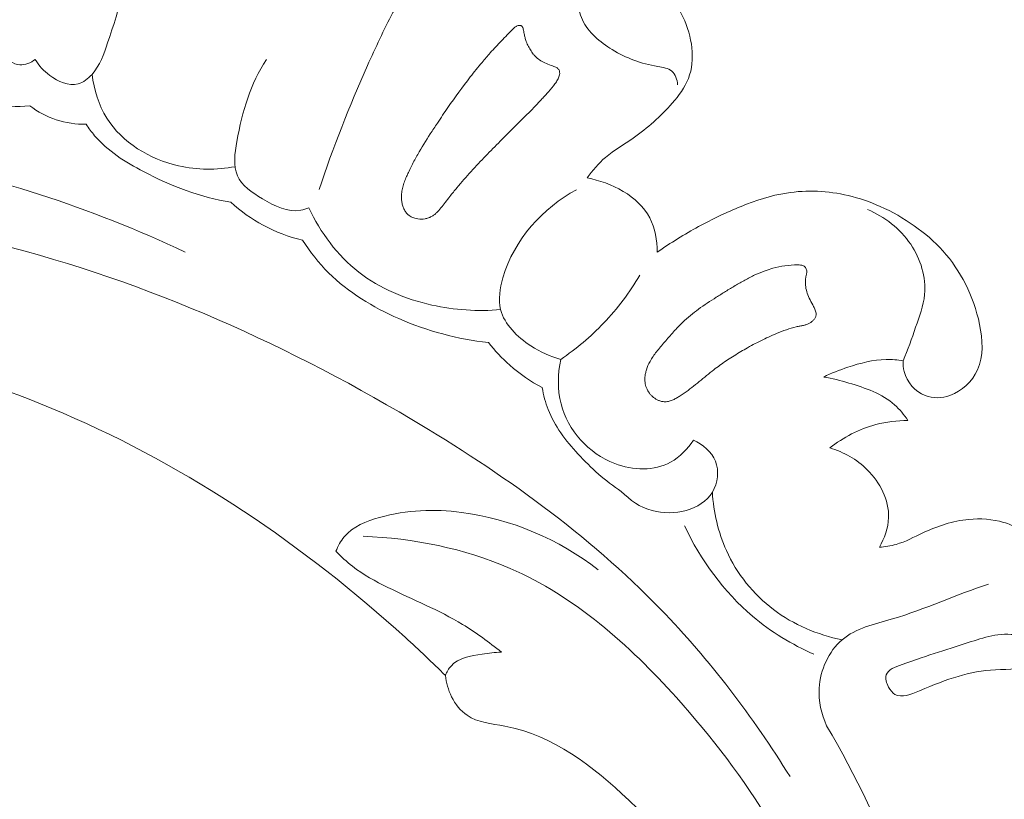
# Model space of a CAD drawing. Units: centimetres. Extents: x 345 to 512, y 282 to 518.
# Drawn here: x 438 to 443, y 457 to 461 of the extents above; entities that cross this region are included whole.
import ezdxf

# ---------------------------------------------------------------- set-up
doc = ezdxf.new("R2010")
doc.units = ezdxf.units.CM
doc.header["$MEASUREMENT"] = 0
doc.layers.add('layer 1', color=7, linetype='Continuous')

msp = doc.modelspace()

# ---------------------------------------------------------------- linework, layer by layer
at = {"layer": 'layer 1', "color": 250, "lineweight": 20}
for points, knots in [([(345.29271, 282.20673), (345.29271, 282.20673), (345.29271, 518.39242), (345.29271, 518.39242), (345.29271, 518.39242), (345.29271, 518.39242), (512.29272, 518.39242), (512.29272, 518.39242), (512.29272, 518.39242), (512.29272, 518.39242), (512.29272, 282.20673), (512.29272, 282.20673), (512.29272, 282.20673), (512.29272, 282.20673), (345.29271, 282.20673), (345.29271, 282.20673)], [0, 0, 0, 0, 0.2, 0.2, 0.2, 0.2, 0.4, 0.4, 0.4, 0.4, 0.6, 0.6, 0.6, 0.6, 1, 1, 1, 1]), ([(437.75273, 460.97652), (437.77284, 460.94333), (437.79856, 460.91526), (437.83121, 460.891), (437.83121, 460.891), (437.87612, 460.85746), (437.93391, 460.83109), (437.98393, 460.84476), (437.98393, 460.84476), (438.01243, 460.85241), (438.0384, 460.87316), (438.05923, 460.89662), (438.05923, 460.89662), (438.10217, 460.94506), (438.12317, 461.00555), (438.14339, 461.06572), (438.14339, 461.06572), (438.20647, 461.25333), (438.26262, 461.43812), (438.26369, 461.6413), (438.26369, 461.6413), (438.2645, 461.78633), (438.23735, 461.94074), (438.14418, 462.04188), (438.14418, 462.04188), (438.10447, 462.08495), (438.0528, 462.1184), (437.99781, 462.14165), (437.99781, 462.14165), (437.9536, 462.16035), (437.90715, 462.17241), (437.85988, 462.17765)], [0, 0, 0, 0, 0.1111111, 0.1111111, 0.1111111, 0.1111111, 0.2222222, 0.2222222, 0.2222222, 0.2222222, 0.3333333, 0.3333333, 0.3333333, 0.3333333, 0.4444444, 0.4444444, 0.4444444, 0.4444444, 0.5555556, 0.5555556, 0.5555556, 0.5555556, 0.6666667, 0.6666667, 0.6666667, 0.6666667, 0.7777778, 0.7777778, 0.7777778, 0.7777778, 1, 1, 1, 1]), ([(440.7305, 460.33797), (440.75978, 460.37816), (440.79235, 460.41664), (440.8299, 460.44891), (440.8299, 460.44891), (440.8758, 460.4884), (440.92899, 460.51864), (440.97909, 460.55289), (440.97909, 460.55289), (441.05689, 460.6063), (441.12715, 460.66939), (441.19, 460.74168), (441.19, 460.74168), (441.22509, 460.78203), (441.25789, 460.82518), (441.27703, 460.87376), (441.27703, 460.87376), (441.31704, 460.97584), (441.29639, 461.10212), (441.24848, 461.20408), (441.24848, 461.20408), (441.2213, 461.26195), (441.1853, 461.31202), (441.14731, 461.36175), (441.14731, 461.36175), (441.05968, 461.47683), (440.96193, 461.59031), (440.83789, 461.66397), (440.83789, 461.66397), (440.76439, 461.7077), (440.68164, 461.73741), (440.59641, 461.74885), (440.59641, 461.74885), (440.48808, 461.7634), (440.37567, 461.74842), (440.27234, 461.71193), (440.27234, 461.71193), (440.17629, 461.67781), (440.08809, 461.62519), (440.00596, 461.56406), (440.00596, 461.56406), (439.88097, 461.47094), (439.7699, 461.35829), (439.68178, 461.23057)], [0, 0, 0, 0, 0.0833333, 0.0833333, 0.0833333, 0.0833333, 0.1666667, 0.1666667, 0.1666667, 0.1666667, 0.25, 0.25, 0.25, 0.25, 0.3333333, 0.3333333, 0.3333333, 0.3333333, 0.4166667, 0.4166667, 0.4166667, 0.4166667, 0.5, 0.5, 0.5, 0.5, 0.5833333, 0.5833333, 0.5833333, 0.5833333, 0.6666667, 0.6666667, 0.6666667, 0.6666667, 0.75, 0.75, 0.75, 0.75, 0.8333333, 0.8333333, 0.8333333, 0.8333333, 1, 1, 1, 1]), ([(440.4658, 461.70323), (440.50902, 461.70772), (440.55355, 461.7019), (440.59415, 461.68287), (440.59415, 461.68287), (440.62942, 461.6664), (440.66173, 461.63979), (440.67858, 461.60764), (440.67858, 461.60764), (440.70704, 461.55358), (440.69162, 461.48391), (440.68333, 461.41546), (440.68333, 461.41546), (440.67351, 461.33487), (440.67343, 461.25603), (440.70486, 461.19019), (440.70486, 461.19019), (440.73652, 461.1236), (440.80025, 461.07033), (440.86599, 461.03008), (440.86599, 461.03008), (440.94194, 460.9837), (441.02071, 460.95458), (441.11164, 460.93889), (441.11164, 460.93889), (441.13966, 460.93405), (441.16894, 460.93041), (441.18826, 460.91317), (441.18826, 460.91317), (441.20706, 460.89647), (441.21657, 460.86698), (441.21909, 460.84075)], [0, 0, 0, 0, 0.1111111, 0.1111111, 0.1111111, 0.1111111, 0.2222222, 0.2222222, 0.2222222, 0.2222222, 0.3333333, 0.3333333, 0.3333333, 0.3333333, 0.4444444, 0.4444444, 0.4444444, 0.4444444, 0.5555556, 0.5555556, 0.5555556, 0.5555556, 0.6666667, 0.6666667, 0.6666667, 0.6666667, 0.7777778, 0.7777778, 0.7777778, 0.7777778, 1, 1, 1, 1]), ([(436.71282, 461.25105), (436.72627, 461.22087), (436.7452, 461.19262), (436.76971, 461.17016), (436.76971, 461.17016), (436.80732, 461.13578), (436.85847, 461.11502), (436.90826, 461.11035), (436.90826, 461.11035), (436.98812, 461.1029), (437.06472, 461.13696), (437.14694, 461.15369), (437.14694, 461.15369), (437.23518, 461.17157), (437.3301, 461.1695), (437.40602, 461.13464), (437.40602, 461.13464), (437.46632, 461.10699), (437.51479, 461.05872), (437.5687, 461.00816), (437.5687, 461.00816), (437.59974, 460.97904), (437.63253, 460.94919), (437.67057, 460.94729), (437.67057, 460.94729), (437.69835, 460.94602), (437.72896, 460.95972), (437.75273, 460.97652)], [0, 0, 0, 0, 0.125, 0.125, 0.125, 0.125, 0.25, 0.25, 0.25, 0.25, 0.375, 0.375, 0.375, 0.375, 0.5, 0.5, 0.5, 0.5, 0.625, 0.625, 0.625, 0.625, 0.75, 0.75, 0.75, 0.75, 1, 1, 1, 1]), ([(439.68178, 461.23057), (439.63419, 461.13603), (439.58874, 461.04037), (439.54537, 460.94372), (439.54537, 460.94372), (439.44729, 460.72527), (439.36011, 460.50179), (439.28414, 460.27478)], [0, 0, 0, 0, 0.3333333, 0.3333333, 0.3333333, 0.3333333, 1, 1, 1, 1]), ([(440.33083, 461.14152), (440.30959, 461.12019), (440.28854, 461.09877), (440.26778, 461.07702), (440.26778, 461.07702), (440.24757, 461.0558), (440.2276, 461.03437), (440.2081, 461.01252), (440.2081, 461.01252), (440.19307, 460.99562), (440.17815, 460.97847), (440.1636, 460.96116), (440.1636, 460.96116), (440.1419, 460.93535), (440.12072, 460.909), (440.10006, 460.88233), (440.10006, 460.88233), (440.05827, 460.82863), (440.01831, 460.77362), (439.97959, 460.71766), (439.97959, 460.71766), (439.96047, 460.69001), (439.94155, 460.66206), (439.92285, 460.63412), (439.92285, 460.63412), (439.90988, 460.61463), (439.89696, 460.595), (439.88422, 460.5753), (439.88422, 460.5753), (439.86062, 460.5388), (439.83768, 460.5018), (439.81632, 460.46392), (439.81632, 460.46392), (439.80548, 460.44461), (439.79492, 460.42518), (439.78501, 460.40549), (439.78501, 460.40549), (439.77993, 460.39547), (439.77494, 460.38542), (439.7701, 460.3752), (439.7701, 460.3752), (439.76742, 460.3696), (439.7647, 460.36391), (439.76207, 460.35818), (439.76207, 460.35818), (439.75799, 460.34926), (439.75401, 460.34031), (439.75026, 460.33114), (439.75026, 460.33114), (439.74661, 460.32194), (439.7431, 460.31257), (439.74013, 460.30319), (439.74013, 460.30319), (439.73708, 460.29362), (439.73453, 460.28395), (439.73258, 460.27414), (439.73258, 460.27414), (439.73058, 460.26424), (439.72931, 460.25425), (439.72885, 460.24414), (439.72885, 460.24414), (439.72847, 460.23551), (439.72877, 460.22692), (439.7296, 460.21833), (439.7296, 460.21833), (439.73031, 460.21098), (439.7315, 460.20375), (439.73326, 460.19661), (439.73326, 460.19661), (439.73494, 460.1895), (439.73719, 460.18248), (439.73997, 460.17567), (439.73997, 460.17567), (439.74282, 460.16905), (439.7462, 460.16263), (439.75022, 460.15671), (439.75022, 460.15671), (439.75415, 460.15083), (439.75877, 460.14531), (439.76405, 460.14059)], [0, 0, 0, 0, 0.047619, 0.047619, 0.047619, 0.047619, 0.0952381, 0.0952381, 0.0952381, 0.0952381, 0.1428571, 0.1428571, 0.1428571, 0.1428571, 0.1904762, 0.1904762, 0.1904762, 0.1904762, 0.2380952, 0.2380952, 0.2380952, 0.2380952, 0.2857143, 0.2857143, 0.2857143, 0.2857143, 0.3333333, 0.3333333, 0.3333333, 0.3333333, 0.3809524, 0.3809524, 0.3809524, 0.3809524, 0.4285714, 0.4285714, 0.4285714, 0.4285714, 0.4761905, 0.4761905, 0.4761905, 0.4761905, 0.5238095, 0.5238095, 0.5238095, 0.5238095, 0.5714286, 0.5714286, 0.5714286, 0.5714286, 0.6190476, 0.6190476, 0.6190476, 0.6190476, 0.6666667, 0.6666667, 0.6666667, 0.6666667, 0.7142857, 0.7142857, 0.7142857, 0.7142857, 0.7619048, 0.7619048, 0.7619048, 0.7619048, 0.8095238, 0.8095238, 0.8095238, 0.8095238, 0.8571429, 0.8571429, 0.8571429, 0.8571429, 0.9047619, 0.9047619, 0.9047619, 0.9047619, 1, 1, 1, 1]), ([(439.76405, 460.14059), (439.7712, 460.13411), (439.77946, 460.129), (439.78824, 460.1251), (439.78824, 460.1251), (439.79266, 460.12324), (439.79716, 460.12156), (439.80182, 460.12025), (439.80182, 460.12025), (439.80707, 460.1188), (439.81243, 460.11763), (439.81786, 460.11687), (439.81786, 460.11687), (439.83044, 460.11505), (439.84329, 460.11517), (439.85592, 460.11734), (439.85592, 460.11734), (439.862, 460.11837), (439.86817, 460.11989), (439.87404, 460.12198), (439.87404, 460.12198), (439.87965, 460.12396), (439.885, 460.12637), (439.89023, 460.12927), (439.89023, 460.12927), (439.8953, 460.13202), (439.90011, 460.13521), (439.90481, 460.13865), (439.90481, 460.13865), (439.90943, 460.14214), (439.91384, 460.14592), (439.91807, 460.14978), (439.91807, 460.14978), (439.92664, 460.15779), (439.93458, 460.1666), (439.94196, 460.17564), (439.94196, 460.17564), (439.94997, 460.1854), (439.95756, 460.19544), (439.96515, 460.20549), (439.96515, 460.20549), (439.97344, 460.21643), (439.98186, 460.22742), (439.99043, 460.23825), (439.99043, 460.23825), (440.00267, 460.25393), (440.01528, 460.26945), (440.02803, 460.28481), (440.02803, 460.28481), (440.05291, 460.31481), (440.07854, 460.34428), (440.10475, 460.37306), (440.10475, 460.37306), (440.13046, 460.40141), (440.15682, 460.42927), (440.18348, 460.45679), (440.18348, 460.45679), (440.20917, 460.4833), (440.23519, 460.50956), (440.26132, 460.53557), (440.26132, 460.53557), (440.30957, 460.58372), (440.35829, 460.63147), (440.40616, 460.68), (440.40616, 460.68), (440.43027, 460.70457), (440.45433, 460.72928), (440.47792, 460.7544), (440.47792, 460.7544), (440.48383, 460.7607), (440.48977, 460.76709), (440.49572, 460.77349), (440.49572, 460.77349), (440.50166, 460.77988), (440.50761, 460.78628), (440.51337, 460.79275), (440.51337, 460.79275), (440.52587, 460.80648), (440.53795, 460.82049), (440.54917, 460.8353), (440.54917, 460.8353), (440.55462, 460.84233), (440.55971, 460.84952), (440.56474, 460.85685), (440.56474, 460.85685), (440.56584, 460.85844), (440.56682, 460.85998), (440.56792, 460.86158), (440.56792, 460.86158), (440.56991, 460.86476), (440.57198, 460.86812), (440.57373, 460.87151), (440.57373, 460.87151), (440.57565, 460.87504), (440.57729, 460.87869), (440.57862, 460.88236), (440.57862, 460.88236), (440.58006, 460.88631), (440.58119, 460.89028), (440.58182, 460.89436), (440.58182, 460.89436), (440.5825, 460.89906), (440.58273, 460.90374), (440.5822, 460.90841), (440.5822, 460.90841), (440.58191, 460.91081), (440.58145, 460.91307), (440.58067, 460.91534), (440.58067, 460.91534), (440.57999, 460.91759), (440.57899, 460.91985), (440.57765, 460.92182), (440.57765, 460.92182), (440.5764, 460.92376), (440.57498, 460.92555), (440.5734, 460.92719), (440.5734, 460.92719), (440.57177, 460.92874), (440.56997, 460.93015), (440.56823, 460.93143), (440.56823, 460.93143), (440.56636, 460.93265), (440.56445, 460.93378), (440.56246, 460.93472), (440.56246, 460.93472), (440.55889, 460.93655), (440.55511, 460.93814), (440.55131, 460.93941), (440.55131, 460.93941), (440.54644, 460.94125), (440.54154, 460.94276), (440.53659, 460.94441), (440.53659, 460.94441), (440.52481, 460.94839), (440.51327, 460.95292), (440.50207, 460.95828), (440.50207, 460.95828), (440.49231, 460.96293), (440.48286, 460.96832), (440.47407, 460.97451), (440.47407, 460.97451), (440.46567, 460.98032), (440.45784, 460.98698), (440.45072, 460.99431), (440.45072, 460.99431), (440.44711, 460.99811), (440.44354, 461.002), (440.44027, 461.00609), (440.44027, 461.00609), (440.43447, 461.01319), (440.42918, 461.02073), (440.42427, 461.02866), (440.42427, 461.02866), (440.41931, 461.03671), (440.41468, 461.04506), (440.41062, 461.05371), (440.41062, 461.05371), (440.40661, 461.06223), (440.40303, 461.07101), (440.39994, 461.0799), (440.39994, 461.0799), (440.39773, 461.08626), (440.39582, 461.09281), (440.39423, 461.09934), (440.39423, 461.09934), (440.39338, 461.10273), (440.39266, 461.10618), (440.39194, 461.10963), (440.39194, 461.10963), (440.39025, 461.11772), (440.38881, 461.12592), (440.38738, 461.13411)], [0, 0, 0, 0, 0.0227273, 0.0227273, 0.0227273, 0.0227273, 0.0454545, 0.0454545, 0.0454545, 0.0454545, 0.0681818, 0.0681818, 0.0681818, 0.0681818, 0.0909091, 0.0909091, 0.0909091, 0.0909091, 0.1136364, 0.1136364, 0.1136364, 0.1136364, 0.1363636, 0.1363636, 0.1363636, 0.1363636, 0.1590909, 0.1590909, 0.1590909, 0.1590909, 0.1818182, 0.1818182, 0.1818182, 0.1818182, 0.2045455, 0.2045455, 0.2045455, 0.2045455, 0.2272727, 0.2272727, 0.2272727, 0.2272727, 0.25, 0.25, 0.25, 0.25, 0.2727273, 0.2727273, 0.2727273, 0.2727273, 0.2954545, 0.2954545, 0.2954545, 0.2954545, 0.3181818, 0.3181818, 0.3181818, 0.3181818, 0.3409091, 0.3409091, 0.3409091, 0.3409091, 0.3636364, 0.3636364, 0.3636364, 0.3636364, 0.3863636, 0.3863636, 0.3863636, 0.3863636, 0.4090909, 0.4090909, 0.4090909, 0.4090909, 0.4318182, 0.4318182, 0.4318182, 0.4318182, 0.4545455, 0.4545455, 0.4545455, 0.4545455, 0.4772727, 0.4772727, 0.4772727, 0.4772727, 0.5, 0.5, 0.5, 0.5, 0.5227273, 0.5227273, 0.5227273, 0.5227273, 0.5454545, 0.5454545, 0.5454545, 0.5454545, 0.5681818, 0.5681818, 0.5681818, 0.5681818, 0.5909091, 0.5909091, 0.5909091, 0.5909091, 0.6136364, 0.6136364, 0.6136364, 0.6136364, 0.6363636, 0.6363636, 0.6363636, 0.6363636, 0.6590909, 0.6590909, 0.6590909, 0.6590909, 0.6818182, 0.6818182, 0.6818182, 0.6818182, 0.7045455, 0.7045455, 0.7045455, 0.7045455, 0.7272727, 0.7272727, 0.7272727, 0.7272727, 0.75, 0.75, 0.75, 0.75, 0.7727273, 0.7727273, 0.7727273, 0.7727273, 0.7954545, 0.7954545, 0.7954545, 0.7954545, 0.8181818, 0.8181818, 0.8181818, 0.8181818, 0.8409091, 0.8409091, 0.8409091, 0.8409091, 0.8636364, 0.8636364, 0.8636364, 0.8636364, 0.8863636, 0.8863636, 0.8863636, 0.8863636, 0.9090909, 0.9090909, 0.9090909, 0.9090909, 0.9318182, 0.9318182, 0.9318182, 0.9318182, 0.9545455, 0.9545455, 0.9545455, 0.9545455, 1, 1, 1, 1]), ([(440.38738, 461.13411), (440.38668, 461.13788), (440.38599, 461.14164), (440.38481, 461.14528), (440.38481, 461.14528), (440.38418, 461.14739), (440.38323, 461.14953), (440.38208, 461.15142), (440.38208, 461.15142), (440.38101, 461.15328), (440.37956, 461.15498), (440.37786, 461.15635), (440.37786, 461.15635), (440.377, 461.15714), (440.37597, 461.15779), (440.3749, 461.15835), (440.3749, 461.15835), (440.37365, 461.15898), (440.37232, 461.15943), (440.37095, 461.15979), (440.37095, 461.15979), (440.36845, 461.1603), (440.36584, 461.16053), (440.36316, 461.16036), (440.36316, 461.16036), (440.35991, 461.1601), (440.35681, 461.15945), (440.35371, 461.15826), (440.35371, 461.15826), (440.3513, 461.15743), (440.34899, 461.15634), (440.34693, 461.15504), (440.34693, 461.15504), (440.34481, 461.15387), (440.34289, 461.1524), (440.34097, 461.15093), (440.34097, 461.15093), (440.33739, 461.14809), (440.33415, 461.14479), (440.33083, 461.14152)], [0, 0, 0, 0, 0.0909091, 0.0909091, 0.0909091, 0.0909091, 0.1818182, 0.1818182, 0.1818182, 0.1818182, 0.2727273, 0.2727273, 0.2727273, 0.2727273, 0.3636364, 0.3636364, 0.3636364, 0.3636364, 0.4545455, 0.4545455, 0.4545455, 0.4545455, 0.5454545, 0.5454545, 0.5454545, 0.5454545, 0.6363636, 0.6363636, 0.6363636, 0.6363636, 0.7272727, 0.7272727, 0.7272727, 0.7272727, 0.8181818, 0.8181818, 0.8181818, 0.8181818, 1, 1, 1, 1]), ([(437.7235, 460.72703), (437.58451, 460.71564), (437.44447, 460.72367), (437.30599, 460.74754), (437.30599, 460.74754), (437.16217, 460.77213), (437.02011, 460.81378), (436.89509, 460.88666), (436.89509, 460.88666), (436.83157, 460.92368), (436.77246, 460.96884), (436.7182, 461.01857)], [0, 0, 0, 0, 0.25, 0.25, 0.25, 0.25, 0.5, 0.5, 0.5, 0.5, 1, 1, 1, 1]), ([(439.00067, 460.97651), (438.91439, 460.84595), (438.86997, 460.69908), (438.84089, 460.53481), (438.84089, 460.53481), (438.82941, 460.46988), (438.8204, 460.40228), (438.84348, 460.34961), (438.84348, 460.34961), (438.86661, 460.29681), (438.92185, 460.25893), (438.97888, 460.22507), (438.97888, 460.22507), (439.04602, 460.18532), (439.11562, 460.15116), (439.18611, 460.16349), (439.18611, 460.16349), (439.20064, 460.16605), (439.21536, 460.1706), (439.22925, 460.17604)], [0, 0, 0, 0, 0.1666667, 0.1666667, 0.1666667, 0.1666667, 0.3333333, 0.3333333, 0.3333333, 0.3333333, 0.5, 0.5, 0.5, 0.5, 0.6666667, 0.6666667, 0.6666667, 0.6666667, 1, 1, 1, 1]), ([(438.83086, 460.39853), (438.73084, 460.37997), (438.62753, 460.37992), (438.52621, 460.40313), (438.52621, 460.40313), (438.37142, 460.43852), (438.22138, 460.528), (438.13887, 460.66068), (438.13887, 460.66068), (438.09493, 460.73134), (438.0701, 460.81415), (438.05923, 460.89662)], [0, 0, 0, 0, 0.25, 0.25, 0.25, 0.25, 0.5, 0.5, 0.5, 0.5, 1, 1, 1, 1]), ([(438.02764, 460.62708), (437.97318, 460.62656), (437.91812, 460.63442), (437.86631, 460.65155), (437.86631, 460.65155), (437.81487, 460.66853), (437.76654, 460.69472), (437.7235, 460.72703)], [0, 0, 0, 0, 0.3333333, 0.3333333, 0.3333333, 0.3333333, 1, 1, 1, 1]), ([(432.40601, 458.69762), (432.48505, 458.95924), (432.60086, 459.217), (432.76275, 459.43574), (432.76275, 459.43574), (433.12595, 459.92671), (433.72092, 460.22179), (434.32603, 460.39293), (434.32603, 460.39293), (435.19888, 460.63989), (436.09288, 460.62919), (436.95581, 460.46057), (436.95581, 460.46057), (437.51058, 460.35217), (438.05246, 460.17856), (438.56092, 459.93765)], [0, 0, 0, 0, 0.2, 0.2, 0.2, 0.2, 0.4, 0.4, 0.4, 0.4, 0.6, 0.6, 0.6, 0.6, 1, 1, 1, 1]), ([(438.80876, 460.20648), (438.64434, 460.2342), (438.48695, 460.29358), (438.33692, 460.37199), (438.33692, 460.37199), (438.23878, 460.42315), (438.14378, 460.48254), (438.0733, 460.56567), (438.0733, 460.56567), (438.05683, 460.58507), (438.04167, 460.60577), (438.02764, 460.62708)], [0, 0, 0, 0, 0.25, 0.25, 0.25, 0.25, 0.5, 0.5, 0.5, 0.5, 1, 1, 1, 1]), ([(441.10901, 459.93746), (441.10801, 460.00059), (441.09725, 460.0663), (441.06828, 460.12199), (441.06828, 460.12199), (441.00653, 460.24083), (440.8619, 460.3135), (440.7305, 460.33797)], [0, 0, 0, 0, 0.3333333, 0.3333333, 0.3333333, 0.3333333, 1, 1, 1, 1]), ([(432.43568, 458.30033), (432.49734, 458.35304), (432.55678, 458.40767), (432.63012, 458.44636), (432.63012, 458.44636), (432.68816, 458.47705), (432.75492, 458.49778), (432.79603, 458.54341), (432.79603, 458.54341), (432.8265, 458.57714), (432.84284, 458.62451), (432.86196, 458.66995), (432.86196, 458.66995), (432.97843, 458.94837), (433.19256, 459.15641), (433.42595, 459.33596), (433.42595, 459.33596), (433.87443, 459.68127), (434.39383, 459.92124), (434.93627, 460.05225), (434.93627, 460.05225), (435.76198, 460.25188), (436.64103, 460.19919), (437.46928, 460.00101), (437.46928, 460.00101), (438.29057, 459.80457), (439.06192, 459.46521), (439.78463, 459.03522), (439.78463, 459.03522), (440.27099, 458.74589), (440.73534, 458.41559), (441.12798, 458.01076), (441.12798, 458.01076), (441.39253, 457.73804), (441.62455, 457.43159), (441.82531, 457.10835)], [0, 0, 0, 0, 0.1, 0.1, 0.1, 0.1, 0.2, 0.2, 0.2, 0.2, 0.3, 0.3, 0.3, 0.3, 0.4, 0.4, 0.4, 0.4, 0.5, 0.5, 0.5, 0.5, 0.6, 0.6, 0.6, 0.6, 0.7, 0.7, 0.7, 0.7, 0.8, 0.8, 0.8, 0.8, 1, 1, 1, 1]), ([(440.58809, 459.35911), (440.53109, 459.37397), (440.47817, 459.39851), (440.42708, 459.43205), (440.42708, 459.43205), (440.35364, 459.4803), (440.28388, 459.54708), (440.26391, 459.62752), (440.26391, 459.62752), (440.25054, 459.68163), (440.25963, 459.74192), (440.27622, 459.79939), (440.27622, 459.79939), (440.33587, 460.00592), (440.49248, 460.17654), (440.67356, 460.27405)], [0, 0, 0, 0, 0.2, 0.2, 0.2, 0.2, 0.4, 0.4, 0.4, 0.4, 0.6, 0.6, 0.6, 0.6, 1, 1, 1, 1]), ([(442.43605, 459.35207), (442.43519, 459.33225), (442.43659, 459.31236), (442.44163, 459.29288), (442.44163, 459.29288), (442.45611, 459.23678), (442.50014, 459.18516), (442.55392, 459.16395), (442.55392, 459.16395), (442.59628, 459.14732), (442.64459, 459.14945), (442.68831, 459.16491), (442.68831, 459.16491), (442.75372, 459.18784), (442.80876, 459.2403), (442.83686, 459.30193), (442.83686, 459.30193), (442.87093, 459.37699), (442.86494, 459.46565), (442.84789, 459.54811), (442.84789, 459.54811), (442.83195, 459.62577), (442.80621, 459.6979), (442.77142, 459.76634), (442.77142, 459.76634), (442.73901, 459.83009), (442.69852, 459.89063), (442.65069, 459.94406), (442.65069, 459.94406), (442.60481, 459.99515), (442.55206, 460.03969), (442.49587, 460.07916), (442.49587, 460.07916), (442.43785, 460.11996), (442.37615, 460.15535), (442.31156, 460.18415), (442.31156, 460.18415), (442.25611, 460.20888), (442.19861, 460.22873), (442.13935, 460.2426), (442.13935, 460.2426), (442.03106, 460.26808), (441.91698, 460.27387), (441.80715, 460.2565), (441.80715, 460.2565), (441.72265, 460.24312), (441.64071, 460.21597), (441.56103, 460.18386), (441.56103, 460.18386), (441.48265, 460.15228), (441.40642, 460.116), (441.33225, 460.0756), (441.33225, 460.0756), (441.25544, 460.03382), (441.18079, 459.98765), (441.10901, 459.93746)], [0, 0, 0, 0, 0.0666667, 0.0666667, 0.0666667, 0.0666667, 0.1333333, 0.1333333, 0.1333333, 0.1333333, 0.2, 0.2, 0.2, 0.2, 0.2666667, 0.2666667, 0.2666667, 0.2666667, 0.3333333, 0.3333333, 0.3333333, 0.3333333, 0.4, 0.4, 0.4, 0.4, 0.4666667, 0.4666667, 0.4666667, 0.4666667, 0.5333333, 0.5333333, 0.5333333, 0.5333333, 0.6, 0.6, 0.6, 0.6, 0.6666667, 0.6666667, 0.6666667, 0.6666667, 0.7333333, 0.7333333, 0.7333333, 0.7333333, 0.8, 0.8, 0.8, 0.8, 0.8666667, 0.8666667, 0.8666667, 0.8666667, 1, 1, 1, 1]), ([(439.19474, 460.00168), (439.12101, 460.01957), (439.04923, 460.04673), (438.98232, 460.08291), (438.98232, 460.08291), (438.91968, 460.11685), (438.86136, 460.15874), (438.80876, 460.20648)], [0, 0, 0, 0, 0.3333333, 0.3333333, 0.3333333, 0.3333333, 1, 1, 1, 1]), ([(440.26391, 459.62752), (440.1403, 459.61659), (440.0151, 459.62511), (439.89295, 459.65219), (439.89295, 459.65219), (439.75065, 459.68374), (439.61254, 459.74021), (439.49842, 459.82945), (439.49842, 459.82945), (439.38288, 459.91971), (439.29199, 460.04355), (439.22925, 460.17604)], [0, 0, 0, 0, 0.25, 0.25, 0.25, 0.25, 0.5, 0.5, 0.5, 0.5, 1, 1, 1, 1]), ([(442.43605, 459.35207), (442.46118, 459.41104), (442.48155, 459.47158), (442.50324, 459.53243), (442.50324, 459.53243), (442.52384, 459.59016), (442.5457, 459.64833), (442.55143, 459.70863), (442.55143, 459.70863), (442.56024, 459.80202), (442.53011, 459.90062), (442.47645, 459.98015), (442.47645, 459.98015), (442.41921, 460.06509), (442.33512, 460.12824), (442.2438, 460.16774)], [0, 0, 0, 0, 0.2, 0.2, 0.2, 0.2, 0.4, 0.4, 0.4, 0.4, 0.6, 0.6, 0.6, 0.6, 1, 1, 1, 1]), ([(440.19798, 459.45043), (440.03176, 459.46741), (439.86848, 459.51201), (439.71396, 459.57951), (439.71396, 459.57951), (439.57463, 459.6403), (439.4425, 459.71975), (439.33563, 459.82622), (439.33563, 459.82622), (439.28246, 459.87907), (439.23562, 459.9387), (439.19474, 460.00168)], [0, 0, 0, 0, 0.25, 0.25, 0.25, 0.25, 0.5, 0.5, 0.5, 0.5, 1, 1, 1, 1]), ([(441.07144, 459.17042), (441.07493, 459.16634), (441.07867, 459.1626), (441.08262, 459.15909), (441.08262, 459.15909), (441.08666, 459.15555), (441.09091, 459.15224), (441.09541, 459.14927), (441.09541, 459.14927), (441.09978, 459.14623), (441.10439, 459.14353), (441.10912, 459.14111), (441.10912, 459.14111), (441.11367, 459.13876), (441.11846, 459.13675), (441.12341, 459.1351), (441.12341, 459.1351), (441.12923, 459.1332), (441.13524, 459.13175), (441.14128, 459.13116), (441.14128, 459.13116), (441.1486, 459.13025), (441.15607, 459.13047), (441.16348, 459.13159), (441.16348, 459.13159), (441.17067, 459.13268), (441.17763, 459.13453), (441.18455, 459.13705), (441.18455, 459.13705), (441.19133, 459.13951), (441.19803, 459.14255), (441.20445, 459.14592), (441.20445, 459.14592), (441.21095, 459.14926), (441.21725, 459.1529), (441.22341, 459.15671), (441.22341, 459.15671), (441.22651, 459.15866), (441.22961, 459.16061), (441.23271, 459.16257), (441.23271, 459.16257), (441.23998, 459.16721), (441.2471, 459.17202), (441.25427, 459.17693), (441.25427, 459.17693), (441.2682, 459.18658), (441.28179, 459.19671), (441.29518, 459.20713), (441.29518, 459.20713), (441.32239, 459.22823), (441.34873, 459.25035), (441.37535, 459.27212), (441.37535, 459.27212), (441.38815, 459.28269), (441.4011, 459.29308), (441.41424, 459.30318), (441.41424, 459.30318), (441.42499, 459.31145), (441.43579, 459.3196), (441.44684, 459.32754), (441.44684, 459.32754), (441.46892, 459.34342), (441.4914, 459.3587), (441.51438, 459.37333), (441.51438, 459.37333), (441.53795, 459.38837), (441.56202, 459.40276), (441.58639, 459.4166), (441.58639, 459.4166), (441.6131, 459.43161), (441.64017, 459.44593), (441.66766, 459.45943), (441.66766, 459.45943), (441.69544, 459.47313), (441.72364, 459.486), (441.75221, 459.49796), (441.75221, 459.49796), (441.77001, 459.50544), (441.78787, 459.51258), (441.80605, 459.51892), (441.80605, 459.51892), (441.82323, 459.52493), (441.84071, 459.53038), (441.85841, 459.53454), (441.85841, 459.53454), (441.86525, 459.53611), (441.87206, 459.53759), (441.87897, 459.5388), (441.87897, 459.5388), (441.88229, 459.53947), (441.88566, 459.54), (441.88894, 459.54058), (441.88894, 459.54058), (441.89505, 459.54169), (441.90124, 459.543), (441.90726, 459.54469), (441.90726, 459.54469), (441.91298, 459.54641), (441.91862, 459.54848), (441.92406, 459.55108), (441.92406, 459.55108), (441.9287, 459.55336), (441.93324, 459.55589), (441.93753, 459.55886), (441.93753, 459.55886), (441.94151, 459.56164), (441.94539, 459.56467), (441.94894, 459.56795), (441.94894, 459.56795), (441.9508, 459.56977), (441.95256, 459.57164), (441.95422, 459.57354), (441.95422, 459.57354), (441.95747, 459.57738), (441.96033, 459.5816), (441.9624, 459.58626), (441.9624, 459.58626), (441.96346, 459.58853), (441.96434, 459.59087), (441.9649, 459.59324), (441.9649, 459.59324), (441.96568, 459.59638), (441.96614, 459.59955), (441.96616, 459.60269), (441.96616, 459.60269), (441.9661, 459.60641), (441.96572, 459.61015), (441.96485, 459.61376), (441.96485, 459.61376), (441.96408, 459.61734), (441.9629, 459.62099), (441.96164, 459.62444), (441.96164, 459.62444), (441.9603, 459.62794), (441.95881, 459.63138), (441.9572, 459.63477), (441.9572, 459.63477), (441.95555, 459.63807), (441.9539, 459.64137), (441.95225, 459.64467), (441.95225, 459.64467), (441.94595, 459.65676), (441.9396, 459.66876), (441.93356, 459.68096), (441.93356, 459.68096), (441.92802, 459.69229), (441.92284, 459.70369), (441.91861, 459.71556), (441.91861, 459.71556), (441.91469, 459.72687), (441.91164, 459.73845), (441.90988, 459.75026), (441.90988, 459.75026), (441.90808, 459.76197), (441.90752, 459.77404), (441.9083, 459.78596), (441.9083, 459.78596), (441.90876, 459.79196), (441.90954, 459.79792), (441.91063, 459.80386), (441.91063, 459.80386), (441.91107, 459.80596), (441.91152, 459.80805), (441.91206, 459.8101), (441.91206, 459.8101), (441.9127, 459.81265), (441.91334, 459.8152), (441.91384, 459.8177), (441.91384, 459.8177), (441.91435, 459.8202), (441.9149, 459.82279), (441.91528, 459.82523), (441.91528, 459.82523), (441.91564, 459.8279), (441.91582, 459.83065), (441.91574, 459.83329), (441.91574, 459.83329), (441.91569, 459.83602), (441.91533, 459.83877), (441.91462, 459.84146), (441.91462, 459.84146), (441.91378, 459.84463), (441.91246, 459.84768), (441.9108, 459.85044), (441.9108, 459.85044), (441.90909, 459.85333), (441.90704, 459.85593), (441.90461, 459.85815), (441.90461, 459.85815), (441.90232, 459.86019), (441.89983, 459.862), (441.89718, 459.86344), (441.89718, 459.86344), (441.89477, 459.86467), (441.89224, 459.86563), (441.88954, 459.86644), (441.88954, 459.86644), (441.88699, 459.86708), (441.8844, 459.86762), (441.88173, 459.86799), (441.88173, 459.86799), (441.87667, 459.8686), (441.87147, 459.86861), (441.86636, 459.86859), (441.86636, 459.86859), (441.84346, 459.86857), (441.82057, 459.86703), (441.79783, 459.86401), (441.79783, 459.86401), (441.77593, 459.86096), (441.75421, 459.85654), (441.73286, 459.85066), (441.73286, 459.85066), (441.71887, 459.84678), (441.70508, 459.84238), (441.69151, 459.83746), (441.69151, 459.83746), (441.67269, 459.83062), (441.65424, 459.82287), (441.63602, 459.81437), (441.63602, 459.81437), (441.6177, 459.80591), (441.59971, 459.79667), (441.58197, 459.78699), (441.58197, 459.78699), (441.56427, 459.7774), (441.54678, 459.76729), (441.52953, 459.75698), (441.52953, 459.75698), (441.51215, 459.7466), (441.49487, 459.73597), (441.47773, 459.72539), (441.47773, 459.72539), (441.46098, 459.71497), (441.44426, 459.70464), (441.42761, 459.69418), (441.42761, 459.69418), (441.39489, 459.67367), (441.36257, 459.65255), (441.3313, 459.62979), (441.3313, 459.62979), (441.30157, 459.60812), (441.27293, 459.58491), (441.24637, 459.55942), (441.24637, 459.55942), (441.23777, 459.5511), (441.22932, 459.54262), (441.22101, 459.53396), (441.22101, 459.53396), (441.21276, 459.52517), (441.20464, 459.51644), (441.19662, 459.50744), (441.19662, 459.50744), (441.18847, 459.49839), (441.18038, 459.48921), (441.17247, 459.47996), (441.17247, 459.47996), (441.16447, 459.47074), (441.15652, 459.46139), (441.14862, 459.45213), (441.14862, 459.45213), (441.14129, 459.44349), (441.13397, 459.43486), (441.12665, 459.42622), (441.12665, 459.42622), (441.11929, 459.41749), (441.11206, 459.40882), (441.10507, 459.39993), (441.10507, 459.39993), (441.09862, 459.39158), (441.09236, 459.38315), (441.08647, 459.37456), (441.08647, 459.37456), (441.08054, 459.36588), (441.07494, 459.35695), (441.0699, 459.34779), (441.0699, 459.34779), (441.06192, 459.33346), (441.05528, 459.31846), (441.05044, 459.30282), (441.05044, 459.30282), (441.04843, 459.2965), (441.04683, 459.29012), (441.04555, 459.28372), (441.04555, 459.28372), (441.04426, 459.27732), (441.04335, 459.27076), (441.04279, 459.26427), (441.04279, 459.26427), (441.04225, 459.25809), (441.04212, 459.25186), (441.04235, 459.24569), (441.04235, 459.24569), (441.0427, 459.23957), (441.04338, 459.23343), (441.04449, 459.22732), (441.04449, 459.22732), (441.04637, 459.21709), (441.04941, 459.20702), (441.05379, 459.19758), (441.05379, 459.19758), (441.05843, 459.18771), (441.06432, 459.17851), (441.07144, 459.17042)], [0, 0, 0, 0, 0.012987, 0.012987, 0.012987, 0.012987, 0.025974, 0.025974, 0.025974, 0.025974, 0.038961, 0.038961, 0.038961, 0.038961, 0.0519481, 0.0519481, 0.0519481, 0.0519481, 0.0649351, 0.0649351, 0.0649351, 0.0649351, 0.0779221, 0.0779221, 0.0779221, 0.0779221, 0.0909091, 0.0909091, 0.0909091, 0.0909091, 0.1038961, 0.1038961, 0.1038961, 0.1038961, 0.1168831, 0.1168831, 0.1168831, 0.1168831, 0.1298701, 0.1298701, 0.1298701, 0.1298701, 0.1428571, 0.1428571, 0.1428571, 0.1428571, 0.1558442, 0.1558442, 0.1558442, 0.1558442, 0.1688312, 0.1688312, 0.1688312, 0.1688312, 0.1818182, 0.1818182, 0.1818182, 0.1818182, 0.1948052, 0.1948052, 0.1948052, 0.1948052, 0.2077922, 0.2077922, 0.2077922, 0.2077922, 0.2207792, 0.2207792, 0.2207792, 0.2207792, 0.2337662, 0.2337662, 0.2337662, 0.2337662, 0.2467532, 0.2467532, 0.2467532, 0.2467532, 0.2597403, 0.2597403, 0.2597403, 0.2597403, 0.2727273, 0.2727273, 0.2727273, 0.2727273, 0.2857143, 0.2857143, 0.2857143, 0.2857143, 0.2987013, 0.2987013, 0.2987013, 0.2987013, 0.3116883, 0.3116883, 0.3116883, 0.3116883, 0.3246753, 0.3246753, 0.3246753, 0.3246753, 0.3376623, 0.3376623, 0.3376623, 0.3376623, 0.3506494, 0.3506494, 0.3506494, 0.3506494, 0.3636364, 0.3636364, 0.3636364, 0.3636364, 0.3766234, 0.3766234, 0.3766234, 0.3766234, 0.3896104, 0.3896104, 0.3896104, 0.3896104, 0.4025974, 0.4025974, 0.4025974, 0.4025974, 0.4155844, 0.4155844, 0.4155844, 0.4155844, 0.4285714, 0.4285714, 0.4285714, 0.4285714, 0.4415584, 0.4415584, 0.4415584, 0.4415584, 0.4545455, 0.4545455, 0.4545455, 0.4545455, 0.4675325, 0.4675325, 0.4675325, 0.4675325, 0.4805195, 0.4805195, 0.4805195, 0.4805195, 0.4935065, 0.4935065, 0.4935065, 0.4935065, 0.5064935, 0.5064935, 0.5064935, 0.5064935, 0.5194805, 0.5194805, 0.5194805, 0.5194805, 0.5324675, 0.5324675, 0.5324675, 0.5324675, 0.5454545, 0.5454545, 0.5454545, 0.5454545, 0.5584416, 0.5584416, 0.5584416, 0.5584416, 0.5714286, 0.5714286, 0.5714286, 0.5714286, 0.5844156, 0.5844156, 0.5844156, 0.5844156, 0.5974026, 0.5974026, 0.5974026, 0.5974026, 0.6103896, 0.6103896, 0.6103896, 0.6103896, 0.6233766, 0.6233766, 0.6233766, 0.6233766, 0.6363636, 0.6363636, 0.6363636, 0.6363636, 0.6493506, 0.6493506, 0.6493506, 0.6493506, 0.6623377, 0.6623377, 0.6623377, 0.6623377, 0.6753247, 0.6753247, 0.6753247, 0.6753247, 0.6883117, 0.6883117, 0.6883117, 0.6883117, 0.7012987, 0.7012987, 0.7012987, 0.7012987, 0.7142857, 0.7142857, 0.7142857, 0.7142857, 0.7272727, 0.7272727, 0.7272727, 0.7272727, 0.7402597, 0.7402597, 0.7402597, 0.7402597, 0.7532468, 0.7532468, 0.7532468, 0.7532468, 0.7662338, 0.7662338, 0.7662338, 0.7662338, 0.7792208, 0.7792208, 0.7792208, 0.7792208, 0.7922078, 0.7922078, 0.7922078, 0.7922078, 0.8051948, 0.8051948, 0.8051948, 0.8051948, 0.8181818, 0.8181818, 0.8181818, 0.8181818, 0.8311688, 0.8311688, 0.8311688, 0.8311688, 0.8441558, 0.8441558, 0.8441558, 0.8441558, 0.8571429, 0.8571429, 0.8571429, 0.8571429, 0.8701299, 0.8701299, 0.8701299, 0.8701299, 0.8831169, 0.8831169, 0.8831169, 0.8831169, 0.8961039, 0.8961039, 0.8961039, 0.8961039, 0.9090909, 0.9090909, 0.9090909, 0.9090909, 0.9220779, 0.9220779, 0.9220779, 0.9220779, 0.9350649, 0.9350649, 0.9350649, 0.9350649, 0.9480519, 0.9480519, 0.9480519, 0.9480519, 0.961039, 0.961039, 0.961039, 0.961039, 0.974026, 0.974026, 0.974026, 0.974026, 1, 1, 1, 1]), ([(441.01494, 459.81365), (440.95992, 459.7205), (440.89439, 459.63307), (440.81962, 459.55462), (440.81962, 459.55462), (440.74971, 459.48129), (440.67168, 459.41572), (440.58809, 459.35911)], [0, 0, 0, 0, 0.3333333, 0.3333333, 0.3333333, 0.3333333, 1, 1, 1, 1]), ([(433.03483, 458.96174), (433.30453, 459.10486), (433.58655, 459.2262), (433.8774, 459.31876), (433.8774, 459.31876), (434.51085, 459.5204), (435.18583, 459.58556), (435.85166, 459.54673), (435.85166, 459.54673), (436.55925, 459.50553), (437.25665, 459.34677), (437.9038, 459.06856), (437.9038, 459.06856), (438.58185, 458.77713), (439.2048, 458.3545), (439.75006, 457.85857), (439.75006, 457.85857), (439.82344, 457.79189), (439.8954, 457.72387), (439.9658, 457.65422)], [0, 0, 0, 0, 0.1666667, 0.1666667, 0.1666667, 0.1666667, 0.3333333, 0.3333333, 0.3333333, 0.3333333, 0.5, 0.5, 0.5, 0.5, 0.6666667, 0.6666667, 0.6666667, 0.6666667, 1, 1, 1, 1]), ([(440.4883, 459.207), (440.4258, 459.24024), (440.36677, 459.2807), (440.3135, 459.32762), (440.3135, 459.32762), (440.27121, 459.36483), (440.23261, 459.40613), (440.19798, 459.45043)], [0, 0, 0, 0, 0.3333333, 0.3333333, 0.3333333, 0.3333333, 1, 1, 1, 1]), ([(440.58809, 459.35911), (440.5719, 459.28065), (440.56964, 459.19741), (440.58988, 459.11914), (440.58988, 459.11914), (440.62667, 458.97684), (440.73763, 458.85118), (440.87975, 458.79703), (440.87975, 458.79703), (440.97862, 458.75946), (441.09256, 458.75644), (441.18108, 458.8049), (441.18108, 458.8049), (441.23097, 458.83219), (441.27284, 458.87577), (441.3046, 458.92316)], [0, 0, 0, 0, 0.2, 0.2, 0.2, 0.2, 0.4, 0.4, 0.4, 0.4, 0.6, 0.6, 0.6, 0.6, 1, 1, 1, 1]), ([(442.00714, 459.264), (442.04921, 459.2846), (442.09292, 459.30158), (442.13752, 459.31656), (442.13752, 459.31656), (442.20461, 459.3391), (442.27392, 459.35714), (442.34388, 459.35863), (442.34388, 459.35863), (442.37472, 459.35922), (442.40567, 459.35672), (442.43605, 459.35207)], [0, 0, 0, 0, 0.25, 0.25, 0.25, 0.25, 0.5, 0.5, 0.5, 0.5, 1, 1, 1, 1]), ([(442.46088, 459.02994), (442.44046, 459.06034), (442.41696, 459.08932), (442.38983, 459.11353), (442.38983, 459.11353), (442.32191, 459.17411), (442.23134, 459.20537), (442.14275, 459.23125), (442.14275, 459.23125), (442.09765, 459.24448), (442.053, 459.25621), (442.00714, 459.264)], [0, 0, 0, 0, 0.25, 0.25, 0.25, 0.25, 0.5, 0.5, 0.5, 0.5, 1, 1, 1, 1]), ([(440.91515, 458.64675), (440.82893, 458.70331), (440.75189, 458.77238), (440.68119, 458.84932), (440.68119, 458.84932), (440.61519, 458.92091), (440.55484, 458.99924), (440.51996, 459.0891), (440.51996, 459.0891), (440.50529, 459.12695), (440.49515, 459.1668), (440.4883, 459.207)], [0, 0, 0, 0, 0.25, 0.25, 0.25, 0.25, 0.5, 0.5, 0.5, 0.5, 1, 1, 1, 1]), ([(442.03992, 458.88135), (442.11325, 458.93859), (442.19836, 458.98307), (442.28829, 459.00729), (442.28829, 459.00729), (442.34466, 459.02242), (442.40285, 459.02973), (442.46088, 459.02994)], [0, 0, 0, 0, 0.3333333, 0.3333333, 0.3333333, 0.3333333, 1, 1, 1, 1]), ([(441.3046, 458.92316), (441.35381, 458.89985), (441.40226, 458.86157), (441.42288, 458.81026), (441.42288, 458.81026), (441.44392, 458.7579), (441.43605, 458.692), (441.40637, 458.64286), (441.40637, 458.64286), (441.3462, 458.54341), (441.19671, 458.513), (441.08222, 458.54359), (441.08222, 458.54359), (441.01571, 458.56137), (440.96097, 458.59992), (440.91515, 458.64675)], [0, 0, 0, 0, 0.2, 0.2, 0.2, 0.2, 0.4, 0.4, 0.4, 0.4, 0.6, 0.6, 0.6, 0.6, 1, 1, 1, 1]), ([(442.30737, 458.34552), (442.33525, 458.394), (442.35548, 458.44983), (442.35728, 458.5057), (442.35728, 458.5057), (442.36045, 458.60038), (442.31085, 458.69523), (442.24213, 458.76374), (442.24213, 458.76374), (442.18507, 458.82072), (442.11477, 458.85941), (442.03992, 458.88135)], [0, 0, 0, 0, 0.25, 0.25, 0.25, 0.25, 0.5, 0.5, 0.5, 0.5, 1, 1, 1, 1]), ([(441.40637, 458.64286), (441.41269, 458.53486), (441.43724, 458.42689), (441.48196, 458.32791), (441.48196, 458.32791), (441.53847, 458.20281), (441.6272, 458.09214), (441.73654, 458.00959), (441.73654, 458.00959), (441.84513, 457.92756), (441.97417, 457.87327), (442.10621, 457.84648)], [0, 0, 0, 0, 0.25, 0.25, 0.25, 0.25, 0.5, 0.5, 0.5, 0.5, 1, 1, 1, 1]), ([(439.37528, 458.32391), (439.3863, 458.35192), (439.40094, 458.3795), (439.42015, 458.40245), (439.42015, 458.40245), (439.4664, 458.45774), (439.53888, 458.48638), (439.6112, 458.5064), (439.6112, 458.5064), (439.7588, 458.54726), (439.90613, 458.55244), (440.05237, 458.53388), (440.05237, 458.53388), (440.31762, 458.50008), (440.57944, 458.38798), (440.79035, 458.22451)], [0, 0, 0, 0, 0.2, 0.2, 0.2, 0.2, 0.4, 0.4, 0.4, 0.4, 0.6, 0.6, 0.6, 0.6, 1, 1, 1, 1]), ([(443.0697, 458.23691), (443.09735, 458.26835), (443.12132, 458.31295), (443.11641, 458.35363), (443.11641, 458.35363), (443.11218, 458.38948), (443.08555, 458.42238), (443.05489, 458.44439), (443.05489, 458.44439), (443.03118, 458.46152), (443.00503, 458.47209), (442.97798, 458.48), (442.97798, 458.48), (442.91762, 458.49769), (442.85275, 458.50209), (442.78946, 458.49606), (442.78946, 458.49606), (442.7036, 458.4877), (442.62089, 458.46), (442.54235, 458.42339), (442.54235, 458.42339), (442.49443, 458.40103), (442.44811, 458.37527), (442.39796, 458.361), (442.39796, 458.361), (442.36857, 458.35253), (442.33785, 458.3481), (442.30737, 458.34552)], [0, 0, 0, 0, 0.125, 0.125, 0.125, 0.125, 0.25, 0.25, 0.25, 0.25, 0.375, 0.375, 0.375, 0.375, 0.5, 0.5, 0.5, 0.5, 0.625, 0.625, 0.625, 0.625, 0.75, 0.75, 0.75, 0.75, 1, 1, 1, 1]), ([(441.95417, 457.76821), (441.83563, 457.8209), (441.7231, 457.88918), (441.62341, 457.97353), (441.62341, 457.97353), (441.46731, 458.1056), (441.34269, 458.27693), (441.25658, 458.46189)], [0, 0, 0, 0, 0.3333333, 0.3333333, 0.3333333, 0.3333333, 1, 1, 1, 1]), ([(439.52253, 458.40549), (439.79322, 458.39338), (440.06822, 458.33996), (440.31589, 458.23164), (440.31589, 458.23164), (440.66226, 458.08018), (440.95508, 457.82128), (441.21284, 457.53449), (441.21284, 457.53449), (441.59387, 457.11057), (441.89808, 456.62578), (442.08949, 456.09644), (442.08949, 456.09644), (442.17347, 455.86409), (442.23577, 455.6233), (442.278, 455.37966)], [0, 0, 0, 0, 0.2, 0.2, 0.2, 0.2, 0.4, 0.4, 0.4, 0.4, 0.6, 0.6, 0.6, 0.6, 1, 1, 1, 1]), ([(440.26783, 457.77983), (440.20085, 457.83361), (440.1315, 457.88513), (440.05824, 457.92941), (440.05824, 457.92941), (439.93009, 458.00697), (439.79011, 458.0626), (439.65491, 458.12935), (439.65491, 458.12935), (439.58836, 458.16223), (439.52298, 458.19765), (439.46457, 458.24295), (439.46457, 458.24295), (439.4328, 458.26749), (439.40312, 458.29494), (439.37528, 458.32391)], [0, 0, 0, 0, 0.2, 0.2, 0.2, 0.2, 0.4, 0.4, 0.4, 0.4, 0.6, 0.6, 0.6, 0.6, 1, 1, 1, 1]), ([(442.89581, 458.14722), (442.72129, 458.0898), (442.55825, 458.01248), (442.37745, 457.95922), (442.37745, 457.95922), (442.28125, 457.93091), (442.17998, 457.90939), (442.10621, 457.84648), (442.10621, 457.84648), (442.03397, 457.78487), (441.98835, 457.68364), (441.98257, 457.58507), (441.98257, 457.58507), (441.97845, 457.51466), (441.99467, 457.44567), (442.02274, 457.3832)], [0, 0, 0, 0, 0.2, 0.2, 0.2, 0.2, 0.4, 0.4, 0.4, 0.4, 0.6, 0.6, 0.6, 0.6, 1, 1, 1, 1]), ([(442.35711, 457.59186), (442.36612, 457.57484), (442.3778, 457.56005), (442.39173, 457.55191), (442.39173, 457.55191), (442.42711, 457.53106), (442.47734, 457.55246), (442.52455, 457.57209), (442.52455, 457.57209), (442.67363, 457.63403), (442.7925, 457.67884), (442.93405, 457.68471), (442.93405, 457.68471), (443.00695, 457.68778), (443.08585, 457.68063), (443.14706, 457.73407), (443.14706, 457.73407), (443.1694, 457.75364), (443.18933, 457.78117), (443.18812, 457.80305), (443.18812, 457.80305), (443.18614, 457.83805), (443.12954, 457.8585), (443.07874, 457.86848), (443.07874, 457.86848), (442.9685, 457.89012), (442.88539, 457.86303), (442.80344, 457.83686), (442.80344, 457.83686), (442.68733, 457.79967), (442.57353, 457.76434), (442.42978, 457.71328), (442.42978, 457.71328), (442.39251, 457.7), (442.35316, 457.68563), (442.34444, 457.65665), (442.34444, 457.65665), (442.33885, 457.63795), (442.34595, 457.61305), (442.35711, 457.59186)], [0, 0, 0, 0, 0.0909091, 0.0909091, 0.0909091, 0.0909091, 0.1818182, 0.1818182, 0.1818182, 0.1818182, 0.2727273, 0.2727273, 0.2727273, 0.2727273, 0.3636364, 0.3636364, 0.3636364, 0.3636364, 0.4545455, 0.4545455, 0.4545455, 0.4545455, 0.5454545, 0.5454545, 0.5454545, 0.5454545, 0.6363636, 0.6363636, 0.6363636, 0.6363636, 0.7272727, 0.7272727, 0.7272727, 0.7272727, 0.8181818, 0.8181818, 0.8181818, 0.8181818, 1, 1, 1, 1]), ([(439.9658, 457.65422), (439.97347, 457.67247), (439.98327, 457.69059), (439.99621, 457.70511), (439.99621, 457.70511), (440.03557, 457.74942), (440.10328, 457.75977), (440.16447, 457.76907), (440.16447, 457.76907), (440.19993, 457.77444), (440.23317, 457.77944), (440.26783, 457.77983)], [0, 0, 0, 0, 0.25, 0.25, 0.25, 0.25, 0.5, 0.5, 0.5, 0.5, 1, 1, 1, 1]), ([(439.9658, 457.65422), (439.96996, 457.61461), (439.98107, 457.57576), (439.99926, 457.53958), (439.99926, 457.53958), (440.01926, 457.4997), (440.04788, 457.46303), (440.08315, 457.43908), (440.08315, 457.43908), (440.14052, 457.40009), (440.21576, 457.3948), (440.28729, 457.38098), (440.28729, 457.38098), (440.54953, 457.33022), (440.76128, 457.16487), (440.95519, 456.9811), (440.95519, 456.9811), (441.48159, 456.48214), (441.87608, 455.84676), (442.03481, 455.15541)], [0, 0, 0, 0, 0.1666667, 0.1666667, 0.1666667, 0.1666667, 0.3333333, 0.3333333, 0.3333333, 0.3333333, 0.5, 0.5, 0.5, 0.5, 0.6666667, 0.6666667, 0.6666667, 0.6666667, 1, 1, 1, 1]), ([(442.02274, 457.3832), (442.18127, 457.11276), (442.31776, 456.8286), (442.42833, 456.53387), (442.42833, 456.53387), (442.5873, 456.1105), (442.69297, 455.6654), (442.7453, 455.21627)], [0, 0, 0, 0, 0.3333333, 0.3333333, 0.3333333, 0.3333333, 1, 1, 1, 1])]:
    msp.add_open_spline(points, degree=3, knots=knots, dxfattribs=at)

doc.saveas('drawing.dxf')
